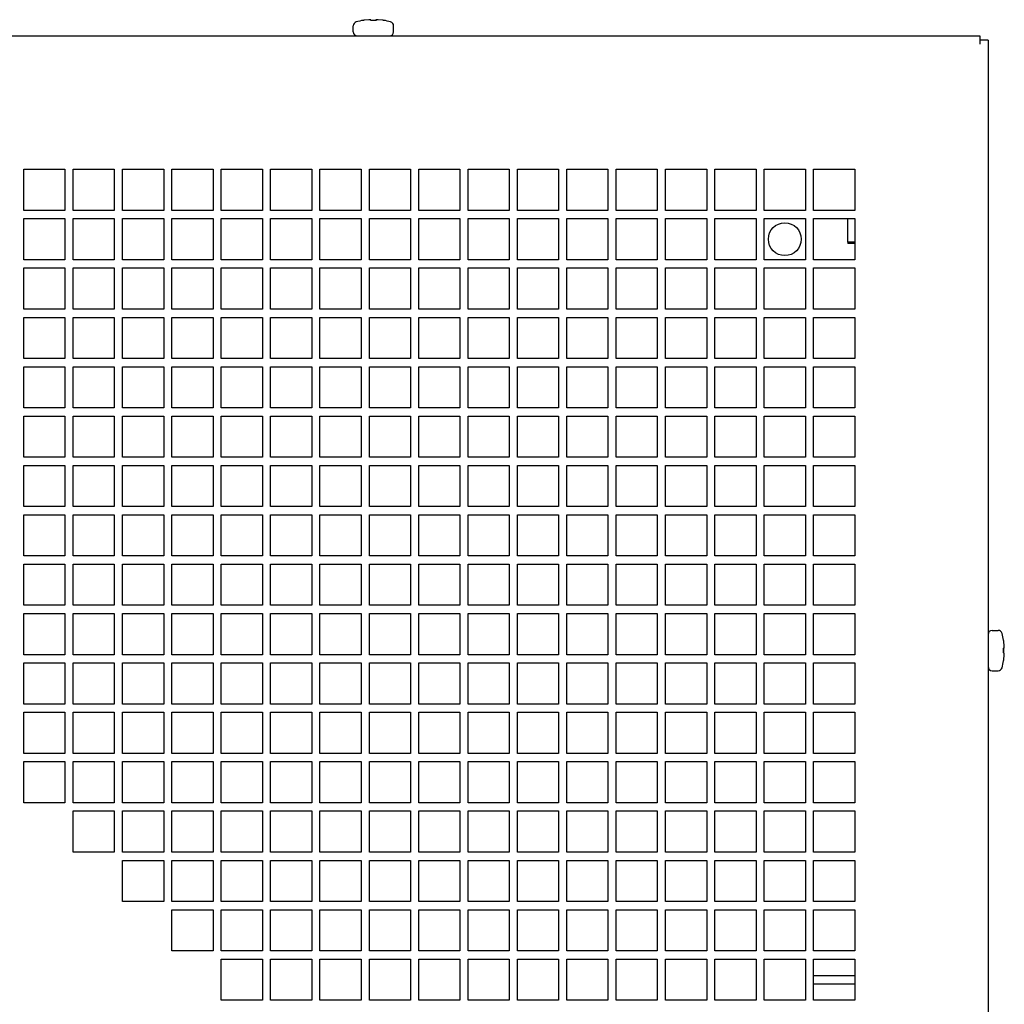
# Model space of a CAD drawing. Units: millimetres. Extents: x -314 to 1706, y -1129 to 1484.
# Drawn here: x 394 to 633, y -407 to -167 of the extents above; entities that cross this region are included whole.
import ezdxf

# ---------------------------------------------------------------- set-up
doc = ezdxf.new("R2010")
doc.units = ezdxf.units.MM
doc.header["$LTSCALE"] = 23.1
doc.layers.get('0').update_dxf_attribs({"linetype": 'CONTINUOUS'})

msp = doc.modelspace()

# ---------------------------------------------------------------- linework, layer by layer
at = {"color": 7, "linetype": 'CONTINUOUS'}
for p, q in [((477.09, -167.5), (477.08, -167.5)), ((477.25, -167.48), (477.2, -167.48)), ((477.31, -167.47), (477.25, -167.48)), ((477.36, -167.46), (477.31, -167.47)), ((478.47, -167.34), (477.36, -167.46)), ((478.86, -167.33), (478.83, -167.33)), ((478.98, -167.44), (478.97, -167.4)), ((478.98, -167.49), (478.98, -167.44)), ((479.04, -167.5), (479, -167.49)), ((479.08, -167.5), (479.03, -167.5)), ((479.12, -167.5), (479.07, -167.5)), ((479.17, -167.5), (479.12, -167.5)), ((479.18, -167.5), (479.17, -167.5)), ((479.98, -167.5), (479.18, -167.5)), ((479.99, -167.5), (479.98, -167.5)), ((480.04, -167.5), (479.99, -167.5)), ((480.08, -167.5), (480.04, -167.5)), ((480.12, -167.5), (480.08, -167.5)), ((480.16, -167.49), (480.12, -167.5)), ((480.19, -167.49), (480.16, -167.49)), ((480.19, -167.4), (480.18, -167.44)), ((480.19, -167.4), (480.18, -167.44)), ((480.18, -167.44), (480.18, -167.49)), ((480.69, -167.34), (480.65, -167.34)), ((481.79, -167.46), (480.69, -167.34)), ((481.85, -167.47), (481.79, -167.46)), ((481.91, -167.48), (481.84, -167.47)), ((481.96, -167.48), (481.9, -167.48)), ((482, -167.49), (481.95, -167.48)), ((482.02, -167.49), (482, -167.49)), ((482.03, -167.49), (482.02, -167.49)), ((482.05, -167.5), (482.03, -167.49)), ((482.06, -167.5), (482.05, -167.5)), ((482.07, -167.5), (482.07, -167.5)), ((474.68, -170.29), (474.68, -168.82)), ((484.48, -170.29), (484.48, -168.82)), ((594.88, -221.39), (594.88, -221.72)), ((596.58, -221.72), (594.88, -221.72)), ((629.98, -315.79), (631.44, -315.79)), ((632.77, -318.2), (632.77, -318.19)), ((632.79, -318.36), (632.78, -318.31)), ((632.77, -320.09), (632.82, -320.09)), ((632.77, -320.28), (632.77, -321.09)), ((632.79, -318.42), (632.79, -318.36)), ((632.8, -318.47), (632.79, -318.42)), ((632.92, -319.58), (632.8, -318.47)), ((632.82, -320.09), (632.86, -320.08)), ((632.93, -319.62), (632.92, -319.58)), ((632.93, -319.68), (632.93, -319.62)), ((632.93, -319.74), (632.93, -319.68)), ((632.93, -319.79), (632.93, -319.73)), ((632.93, -319.83), (632.93, -319.79)), ((632.93, -319.88), (632.93, -319.83)), ((632.93, -319.91), (632.93, -319.87)), ((632.93, -319.94), (632.93, -319.91)), ((632.77, -321.1), (632.77, -321.09)), ((632.77, -321.15), (632.77, -321.1)), ((632.77, -321.19), (632.77, -321.14)), ((632.77, -321.23), (632.77, -321.19)), ((632.77, -321.26), (632.77, -321.23)), ((632.78, -321.29), (632.77, -321.26)), ((632.82, -321.29), (632.77, -321.29)), ((632.77, -323.11), (632.78, -323.06)), ((632.77, -323.12), (632.77, -323.1)), ((632.77, -323.14), (632.77, -323.12)), ((632.78, -323.04), (632.79, -322.98)), ((632.78, -323.06), (632.78, -323.04)), ((632.79, -322.98), (632.8, -322.92)), ((632.8, -322.9), (632.92, -321.79)), ((632.8, -322.92), (632.8, -322.9)), ((632.86, -321.29), (632.82, -321.29)), ((632.92, -321.79), (632.93, -321.76)), ((632.77, -323.15), (632.77, -323.14)), ((632.77, -323.16), (632.77, -323.15)), ((632.77, -323.18), (632.77, -323.18)), ((629.98, -325.59), (631.44, -325.59)), ((586.58, -401.69), (596.58, -401.69))]:
    msp.add_line(p, q, dxfattribs=at)
at = {"color": 3, "linetype": 'CONTINUOUS'}
for p, q in [((-307.82, -171.29), (626.98, -171.29)), ((626.98, -171.29), (626.98, -173.29)), ((628.98, -172.29), (626.98, -172.29)), ((628.98, -172.29), (628.98, -1108.09)), ((394.58, -213.69), (394.58, -203.69)), ((394.58, -203.69), (404.58, -203.69)), ((404.58, -203.69), (404.58, -213.69)), ((406.58, -213.69), (406.58, -203.69)), ((406.58, -203.69), (416.58, -203.69)), ((416.58, -203.69), (416.58, -213.69)), ((418.58, -213.69), (418.58, -203.69)), ((418.58, -203.69), (428.58, -203.69)), ((428.58, -203.69), (428.58, -213.69)), ((430.58, -213.69), (430.58, -203.69)), ((430.58, -203.69), (440.58, -203.69)), ((440.58, -203.69), (440.58, -213.69)), ((442.58, -213.69), (442.58, -203.69)), ((442.58, -203.69), (452.58, -203.69)), ((452.58, -203.69), (452.58, -213.69)), ((454.58, -213.69), (454.58, -203.69)), ((454.58, -203.69), (464.58, -203.69)), ((464.58, -203.69), (464.58, -213.69)), ((466.58, -213.69), (466.58, -203.69)), ((466.58, -203.69), (476.58, -203.69)), ((476.58, -203.69), (476.58, -213.69)), ((478.58, -213.69), (478.58, -203.69)), ((478.58, -203.69), (488.58, -203.69)), ((488.58, -203.69), (488.58, -213.69)), ((490.58, -213.69), (490.58, -203.69)), ((490.58, -203.69), (500.58, -203.69)), ((500.58, -203.69), (500.58, -213.69)), ((502.58, -213.69), (502.58, -203.69)), ((502.58, -203.69), (512.58, -203.69)), ((512.58, -203.69), (512.58, -213.69)), ((514.58, -213.69), (514.58, -203.69)), ((514.58, -203.69), (524.58, -203.69)), ((524.58, -203.69), (524.58, -213.69)), ((526.58, -213.69), (526.58, -203.69)), ((526.58, -203.69), (536.58, -203.69)), ((536.58, -203.69), (536.58, -213.69)), ((538.58, -213.69), (538.58, -203.69)), ((538.58, -203.69), (548.58, -203.69)), ((548.58, -203.69), (548.58, -213.69)), ((550.58, -213.69), (550.58, -203.69)), ((550.58, -203.69), (560.58, -203.69)), ((560.58, -203.69), (560.58, -213.69)), ((562.58, -213.69), (562.58, -203.69)), ((562.58, -203.69), (572.58, -203.69)), ((572.58, -203.69), (572.58, -213.69)), ((574.58, -213.69), (574.58, -203.69)), ((574.58, -203.69), (584.58, -203.69)), ((584.58, -203.69), (584.58, -213.69)), ((586.58, -213.69), (586.58, -203.69)), ((586.58, -203.69), (596.58, -203.69)), ((596.58, -203.69), (596.58, -213.69)), ((404.58, -213.69), (394.58, -213.69)), ((416.58, -213.69), (406.58, -213.69)), ((428.58, -213.69), (418.58, -213.69)), ((440.58, -213.69), (430.58, -213.69)), ((452.58, -213.69), (442.58, -213.69)), ((464.58, -213.69), (454.58, -213.69)), ((476.58, -213.69), (466.58, -213.69)), ((488.58, -213.69), (478.58, -213.69)), ((500.58, -213.69), (490.58, -213.69)), ((512.58, -213.69), (502.58, -213.69)), ((524.58, -213.69), (514.58, -213.69)), ((536.58, -213.69), (526.58, -213.69)), ((548.58, -213.69), (538.58, -213.69)), ((560.58, -213.69), (550.58, -213.69)), ((572.58, -213.69), (562.58, -213.69)), ((584.58, -213.69), (574.58, -213.69)), ((596.58, -213.69), (586.58, -213.69)), ((394.58, -225.69), (394.58, -215.69)), ((394.58, -215.69), (404.58, -215.69)), ((404.58, -215.69), (404.58, -225.69)), ((406.58, -225.69), (406.58, -215.69)), ((406.58, -215.69), (416.58, -215.69)), ((416.58, -215.69), (416.58, -225.69)), ((418.58, -225.69), (418.58, -215.69)), ((418.58, -215.69), (428.58, -215.69)), ((428.58, -215.69), (428.58, -225.69)), ((430.58, -225.69), (430.58, -215.69)), ((430.58, -215.69), (440.58, -215.69)), ((440.58, -215.69), (440.58, -225.69)), ((442.58, -225.69), (442.58, -215.69)), ((442.58, -215.69), (452.58, -215.69)), ((452.58, -215.69), (452.58, -225.69)), ((454.58, -225.69), (454.58, -215.69)), ((454.58, -215.69), (464.58, -215.69)), ((464.58, -215.69), (464.58, -225.69)), ((466.58, -225.69), (466.58, -215.69)), ((466.58, -215.69), (476.58, -215.69)), ((476.58, -215.69), (476.58, -225.69)), ((478.58, -225.69), (478.58, -215.69)), ((478.58, -215.69), (488.58, -215.69)), ((488.58, -215.69), (488.58, -225.69)), ((490.58, -225.69), (490.58, -215.69)), ((490.58, -215.69), (500.58, -215.69)), ((500.58, -215.69), (500.58, -225.69)), ((502.58, -225.69), (502.58, -215.69)), ((502.58, -215.69), (512.58, -215.69)), ((512.58, -215.69), (512.58, -225.69)), ((514.58, -225.69), (514.58, -215.69)), ((514.58, -215.69), (524.58, -215.69)), ((524.58, -215.69), (524.58, -225.69)), ((526.58, -225.69), (526.58, -215.69)), ((526.58, -215.69), (536.58, -215.69)), ((536.58, -215.69), (536.58, -225.69)), ((538.58, -225.69), (538.58, -215.69)), ((538.58, -215.69), (548.58, -215.69)), ((548.58, -215.69), (548.58, -225.69)), ((550.58, -225.69), (550.58, -215.69)), ((550.58, -215.69), (560.58, -215.69)), ((560.58, -215.69), (560.58, -225.69)), ((562.58, -225.69), (562.58, -215.69)), ((562.58, -215.69), (572.58, -215.69)), ((572.58, -215.69), (572.58, -225.69)), ((574.58, -225.69), (574.58, -215.69)), ((574.58, -215.69), (584.58, -215.69)), ((584.58, -215.69), (584.58, -225.69)), ((586.58, -225.69), (586.58, -215.69)), ((586.58, -215.69), (596.58, -215.69)), ((594.88, -221.39), (594.88, -215.69)), ((596.58, -215.69), (596.58, -225.69)), ((596.58, -221.39), (594.88, -221.39)), ((404.58, -225.69), (394.58, -225.69)), ((416.58, -225.69), (406.58, -225.69)), ((428.58, -225.69), (418.58, -225.69)), ((440.58, -225.69), (430.58, -225.69)), ((452.58, -225.69), (442.58, -225.69)), ((464.58, -225.69), (454.58, -225.69)), ((476.58, -225.69), (466.58, -225.69)), ((488.58, -225.69), (478.58, -225.69)), ((500.58, -225.69), (490.58, -225.69)), ((512.58, -225.69), (502.58, -225.69)), ((524.58, -225.69), (514.58, -225.69)), ((536.58, -225.69), (526.58, -225.69)), ((548.58, -225.69), (538.58, -225.69)), ((560.58, -225.69), (550.58, -225.69)), ((572.58, -225.69), (562.58, -225.69)), ((584.58, -225.69), (574.58, -225.69)), ((596.58, -225.69), (586.58, -225.69)), ((394.58, -237.69), (394.58, -227.69)), ((394.58, -227.69), (404.58, -227.69)), ((404.58, -227.69), (404.58, -237.69)), ((406.58, -237.69), (406.58, -227.69)), ((406.58, -227.69), (416.58, -227.69)), ((416.58, -227.69), (416.58, -237.69)), ((418.58, -237.69), (418.58, -227.69)), ((418.58, -227.69), (428.58, -227.69)), ((428.58, -227.69), (428.58, -237.69)), ((430.58, -237.69), (430.58, -227.69)), ((430.58, -227.69), (440.58, -227.69)), ((440.58, -227.69), (440.58, -237.69)), ((442.58, -237.69), (442.58, -227.69)), ((442.58, -227.69), (452.58, -227.69)), ((452.58, -227.69), (452.58, -237.69)), ((454.58, -237.69), (454.58, -227.69)), ((454.58, -227.69), (464.58, -227.69)), ((464.58, -227.69), (464.58, -237.69)), ((466.58, -237.69), (466.58, -227.69)), ((466.58, -227.69), (476.58, -227.69)), ((476.58, -227.69), (476.58, -237.69)), ((478.58, -237.69), (478.58, -227.69)), ((478.58, -227.69), (488.58, -227.69)), ((488.58, -227.69), (488.58, -237.69)), ((490.58, -237.69), (490.58, -227.69)), ((490.58, -227.69), (500.58, -227.69)), ((500.58, -227.69), (500.58, -237.69)), ((502.58, -237.69), (502.58, -227.69)), ((502.58, -227.69), (512.58, -227.69)), ((512.58, -227.69), (512.58, -237.69)), ((514.58, -237.69), (514.58, -227.69)), ((514.58, -227.69), (524.58, -227.69)), ((524.58, -227.69), (524.58, -237.69)), ((526.58, -237.69), (526.58, -227.69)), ((526.58, -227.69), (536.58, -227.69)), ((536.58, -227.69), (536.58, -237.69)), ((538.58, -237.69), (538.58, -227.69)), ((538.58, -227.69), (548.58, -227.69)), ((548.58, -227.69), (548.58, -237.69)), ((550.58, -237.69), (550.58, -227.69)), ((550.58, -227.69), (560.58, -227.69)), ((560.58, -227.69), (560.58, -237.69)), ((562.58, -237.69), (562.58, -227.69)), ((562.58, -227.69), (572.58, -227.69)), ((572.58, -227.69), (572.58, -237.69)), ((574.58, -237.69), (574.58, -227.69)), ((574.58, -227.69), (584.58, -227.69)), ((584.58, -227.69), (584.58, -237.69)), ((586.58, -237.69), (586.58, -227.69)), ((586.58, -227.69), (596.58, -227.69)), ((596.58, -227.69), (596.58, -237.69)), ((404.58, -237.69), (394.58, -237.69)), ((416.58, -237.69), (406.58, -237.69)), ((428.58, -237.69), (418.58, -237.69)), ((440.58, -237.69), (430.58, -237.69)), ((452.58, -237.69), (442.58, -237.69)), ((464.58, -237.69), (454.58, -237.69)), ((476.58, -237.69), (466.58, -237.69)), ((488.58, -237.69), (478.58, -237.69)), ((500.58, -237.69), (490.58, -237.69)), ((512.58, -237.69), (502.58, -237.69)), ((524.58, -237.69), (514.58, -237.69)), ((536.58, -237.69), (526.58, -237.69)), ((548.58, -237.69), (538.58, -237.69)), ((560.58, -237.69), (550.58, -237.69)), ((572.58, -237.69), (562.58, -237.69)), ((584.58, -237.69), (574.58, -237.69)), ((596.58, -237.69), (586.58, -237.69)), ((394.58, -249.69), (394.58, -239.69)), ((394.58, -239.69), (404.58, -239.69)), ((404.58, -239.69), (404.58, -249.69)), ((406.58, -249.69), (406.58, -239.69)), ((406.58, -239.69), (416.58, -239.69)), ((416.58, -239.69), (416.58, -249.69)), ((418.58, -249.69), (418.58, -239.69)), ((418.58, -239.69), (428.58, -239.69)), ((428.58, -239.69), (428.58, -249.69)), ((430.58, -249.69), (430.58, -239.69)), ((430.58, -239.69), (440.58, -239.69)), ((440.58, -239.69), (440.58, -249.69)), ((442.58, -249.69), (442.58, -239.69)), ((442.58, -239.69), (452.58, -239.69)), ((452.58, -239.69), (452.58, -249.69)), ((454.58, -249.69), (454.58, -239.69)), ((454.58, -239.69), (464.58, -239.69)), ((464.58, -239.69), (464.58, -249.69)), ((466.58, -249.69), (466.58, -239.69)), ((466.58, -239.69), (476.58, -239.69)), ((476.58, -239.69), (476.58, -249.69)), ((478.58, -249.69), (478.58, -239.69)), ((478.58, -239.69), (488.58, -239.69)), ((488.58, -239.69), (488.58, -249.69)), ((490.58, -249.69), (490.58, -239.69)), ((490.58, -239.69), (500.58, -239.69)), ((500.58, -239.69), (500.58, -249.69)), ((502.58, -249.69), (502.58, -239.69)), ((502.58, -239.69), (512.58, -239.69)), ((512.58, -239.69), (512.58, -249.69)), ((514.58, -249.69), (514.58, -239.69)), ((514.58, -239.69), (524.58, -239.69)), ((524.58, -239.69), (524.58, -249.69)), ((526.58, -249.69), (526.58, -239.69)), ((526.58, -239.69), (536.58, -239.69)), ((536.58, -239.69), (536.58, -249.69)), ((538.58, -249.69), (538.58, -239.69)), ((538.58, -239.69), (548.58, -239.69)), ((548.58, -239.69), (548.58, -249.69)), ((550.58, -249.69), (550.58, -239.69)), ((550.58, -239.69), (560.58, -239.69)), ((560.58, -239.69), (560.58, -249.69)), ((562.58, -249.69), (562.58, -239.69)), ((562.58, -239.69), (572.58, -239.69)), ((572.58, -239.69), (572.58, -249.69)), ((574.58, -249.69), (574.58, -239.69)), ((574.58, -239.69), (584.58, -239.69)), ((584.58, -239.69), (584.58, -249.69)), ((586.58, -239.69), (596.58, -239.69)), ((586.58, -249.69), (586.58, -239.69)), ((596.58, -239.69), (596.58, -249.69)), ((404.58, -249.69), (394.58, -249.69)), ((416.58, -249.69), (406.58, -249.69)), ((428.58, -249.69), (418.58, -249.69)), ((440.58, -249.69), (430.58, -249.69)), ((452.58, -249.69), (442.58, -249.69)), ((464.58, -249.69), (454.58, -249.69)), ((476.58, -249.69), (466.58, -249.69)), ((488.58, -249.69), (478.58, -249.69)), ((500.58, -249.69), (490.58, -249.69)), ((512.58, -249.69), (502.58, -249.69)), ((524.58, -249.69), (514.58, -249.69)), ((536.58, -249.69), (526.58, -249.69)), ((548.58, -249.69), (538.58, -249.69)), ((560.58, -249.69), (550.58, -249.69)), ((572.58, -249.69), (562.58, -249.69)), ((584.58, -249.69), (574.58, -249.69)), ((596.58, -249.69), (586.58, -249.69)), ((394.58, -261.69), (394.58, -251.69)), ((394.58, -251.69), (404.58, -251.69)), ((404.58, -251.69), (404.58, -261.69)), ((406.58, -261.69), (406.58, -251.69)), ((406.58, -251.69), (416.58, -251.69)), ((416.58, -251.69), (416.58, -261.69)), ((418.58, -261.69), (418.58, -251.69)), ((418.58, -251.69), (428.58, -251.69)), ((428.58, -251.69), (428.58, -261.69)), ((430.58, -261.69), (430.58, -251.69)), ((430.58, -251.69), (440.58, -251.69)), ((440.58, -251.69), (440.58, -261.69)), ((442.58, -261.69), (442.58, -251.69)), ((442.58, -251.69), (452.58, -251.69)), ((452.58, -251.69), (452.58, -261.69)), ((454.58, -261.69), (454.58, -251.69)), ((454.58, -251.69), (464.58, -251.69)), ((464.58, -251.69), (464.58, -261.69)), ((466.58, -261.69), (466.58, -251.69)), ((466.58, -251.69), (476.58, -251.69)), ((476.58, -251.69), (476.58, -261.69)), ((478.58, -261.69), (478.58, -251.69)), ((478.58, -251.69), (488.58, -251.69)), ((488.58, -251.69), (488.58, -261.69)), ((490.58, -261.69), (490.58, -251.69)), ((490.58, -251.69), (500.58, -251.69)), ((500.58, -251.69), (500.58, -261.69)), ((502.58, -261.69), (502.58, -251.69)), ((502.58, -251.69), (512.58, -251.69)), ((512.58, -251.69), (512.58, -261.69)), ((514.58, -261.69), (514.58, -251.69)), ((514.58, -251.69), (524.58, -251.69)), ((524.58, -251.69), (524.58, -261.69)), ((526.58, -261.69), (526.58, -251.69)), ((526.58, -251.69), (536.58, -251.69)), ((536.58, -251.69), (536.58, -261.69)), ((538.58, -261.69), (538.58, -251.69)), ((538.58, -251.69), (548.58, -251.69)), ((548.58, -251.69), (548.58, -261.69)), ((550.58, -261.69), (550.58, -251.69)), ((550.58, -251.69), (560.58, -251.69)), ((560.58, -251.69), (560.58, -261.69)), ((562.58, -261.69), (562.58, -251.69)), ((562.58, -251.69), (572.58, -251.69)), ((572.58, -251.69), (572.58, -261.69)), ((574.58, -261.69), (574.58, -251.69)), ((574.58, -251.69), (584.58, -251.69)), ((584.58, -251.69), (584.58, -261.69)), ((586.58, -251.69), (596.58, -251.69)), ((586.58, -261.69), (586.58, -251.69)), ((596.58, -251.69), (596.58, -261.69)), ((404.58, -261.69), (394.58, -261.69)), ((416.58, -261.69), (406.58, -261.69)), ((428.58, -261.69), (418.58, -261.69)), ((440.58, -261.69), (430.58, -261.69)), ((452.58, -261.69), (442.58, -261.69)), ((464.58, -261.69), (454.58, -261.69)), ((476.58, -261.69), (466.58, -261.69)), ((488.58, -261.69), (478.58, -261.69)), ((500.58, -261.69), (490.58, -261.69)), ((512.58, -261.69), (502.58, -261.69)), ((524.58, -261.69), (514.58, -261.69)), ((536.58, -261.69), (526.58, -261.69)), ((548.58, -261.69), (538.58, -261.69)), ((560.58, -261.69), (550.58, -261.69)), ((572.58, -261.69), (562.58, -261.69)), ((584.58, -261.69), (574.58, -261.69)), ((596.58, -261.69), (586.58, -261.69)), ((394.58, -273.69), (394.58, -263.69)), ((394.58, -263.69), (404.58, -263.69)), ((404.58, -263.69), (404.58, -273.69)), ((406.58, -273.69), (406.58, -263.69)), ((406.58, -263.69), (416.58, -263.69)), ((416.58, -263.69), (416.58, -273.69)), ((418.58, -273.69), (418.58, -263.69)), ((418.58, -263.69), (428.58, -263.69)), ((428.58, -263.69), (428.58, -273.69)), ((430.58, -273.69), (430.58, -263.69)), ((430.58, -263.69), (440.58, -263.69)), ((440.58, -263.69), (440.58, -273.69)), ((442.58, -273.69), (442.58, -263.69)), ((442.58, -263.69), (452.58, -263.69)), ((452.58, -263.69), (452.58, -273.69)), ((454.58, -273.69), (454.58, -263.69)), ((454.58, -263.69), (464.58, -263.69)), ((464.58, -263.69), (464.58, -273.69)), ((466.58, -273.69), (466.58, -263.69)), ((466.58, -263.69), (476.58, -263.69)), ((476.58, -263.69), (476.58, -273.69)), ((478.58, -273.69), (478.58, -263.69)), ((478.58, -263.69), (488.58, -263.69)), ((488.58, -263.69), (488.58, -273.69)), ((490.58, -273.69), (490.58, -263.69)), ((490.58, -263.69), (500.58, -263.69)), ((500.58, -263.69), (500.58, -273.69)), ((502.58, -273.69), (502.58, -263.69)), ((502.58, -263.69), (512.58, -263.69)), ((512.58, -263.69), (512.58, -273.69)), ((514.58, -273.69), (514.58, -263.69)), ((514.58, -263.69), (524.58, -263.69)), ((524.58, -263.69), (524.58, -273.69)), ((526.58, -273.69), (526.58, -263.69)), ((526.58, -263.69), (536.58, -263.69)), ((536.58, -263.69), (536.58, -273.69)), ((538.58, -273.69), (538.58, -263.69)), ((538.58, -263.69), (548.58, -263.69)), ((548.58, -263.69), (548.58, -273.69)), ((550.58, -273.69), (550.58, -263.69)), ((550.58, -263.69), (560.58, -263.69)), ((560.58, -263.69), (560.58, -273.69)), ((562.58, -273.69), (562.58, -263.69)), ((562.58, -263.69), (572.58, -263.69)), ((572.58, -263.69), (572.58, -273.69)), ((574.58, -273.69), (574.58, -263.69)), ((574.58, -263.69), (584.58, -263.69)), ((584.58, -263.69), (584.58, -273.69)), ((586.58, -263.69), (596.58, -263.69)), ((586.58, -273.69), (586.58, -263.69)), ((596.58, -263.69), (596.58, -273.69)), ((404.58, -273.69), (394.58, -273.69)), ((416.58, -273.69), (406.58, -273.69)), ((428.58, -273.69), (418.58, -273.69)), ((440.58, -273.69), (430.58, -273.69)), ((452.58, -273.69), (442.58, -273.69)), ((464.58, -273.69), (454.58, -273.69)), ((476.58, -273.69), (466.58, -273.69)), ((488.58, -273.69), (478.58, -273.69)), ((500.58, -273.69), (490.58, -273.69)), ((512.58, -273.69), (502.58, -273.69)), ((524.58, -273.69), (514.58, -273.69)), ((536.58, -273.69), (526.58, -273.69)), ((548.58, -273.69), (538.58, -273.69)), ((560.58, -273.69), (550.58, -273.69)), ((572.58, -273.69), (562.58, -273.69)), ((584.58, -273.69), (574.58, -273.69)), ((596.58, -273.69), (586.58, -273.69)), ((394.58, -285.69), (394.58, -275.69)), ((394.58, -275.69), (404.58, -275.69)), ((404.58, -275.69), (404.58, -285.69)), ((406.58, -285.69), (406.58, -275.69)), ((406.58, -275.69), (416.58, -275.69)), ((416.58, -275.69), (416.58, -285.69)), ((418.58, -285.69), (418.58, -275.69)), ((418.58, -275.69), (428.58, -275.69)), ((428.58, -275.69), (428.58, -285.69)), ((430.58, -285.69), (430.58, -275.69)), ((430.58, -275.69), (440.58, -275.69)), ((440.58, -275.69), (440.58, -285.69)), ((442.58, -285.69), (442.58, -275.69)), ((442.58, -275.69), (452.58, -275.69)), ((452.58, -275.69), (452.58, -285.69)), ((454.58, -285.69), (454.58, -275.69)), ((454.58, -275.69), (464.58, -275.69)), ((464.58, -275.69), (464.58, -285.69)), ((466.58, -285.69), (466.58, -275.69)), ((466.58, -275.69), (476.58, -275.69)), ((476.58, -275.69), (476.58, -285.69)), ((478.58, -285.69), (478.58, -275.69)), ((478.58, -275.69), (488.58, -275.69)), ((488.58, -275.69), (488.58, -285.69)), ((490.58, -285.69), (490.58, -275.69)), ((490.58, -275.69), (500.58, -275.69)), ((500.58, -275.69), (500.58, -285.69)), ((502.58, -285.69), (502.58, -275.69)), ((502.58, -275.69), (512.58, -275.69)), ((512.58, -275.69), (512.58, -285.69)), ((514.58, -285.69), (514.58, -275.69)), ((514.58, -275.69), (524.58, -275.69)), ((524.58, -275.69), (524.58, -285.69)), ((526.58, -285.69), (526.58, -275.69)), ((526.58, -275.69), (536.58, -275.69)), ((536.58, -275.69), (536.58, -285.69)), ((538.58, -285.69), (538.58, -275.69)), ((538.58, -275.69), (548.58, -275.69)), ((548.58, -275.69), (548.58, -285.69)), ((550.58, -285.69), (550.58, -275.69)), ((550.58, -275.69), (560.58, -275.69)), ((560.58, -275.69), (560.58, -285.69)), ((562.58, -285.69), (562.58, -275.69)), ((562.58, -275.69), (572.58, -275.69)), ((572.58, -275.69), (572.58, -285.69)), ((574.58, -285.69), (574.58, -275.69)), ((574.58, -275.69), (584.58, -275.69)), ((584.58, -275.69), (584.58, -285.69)), ((586.58, -275.69), (596.58, -275.69)), ((586.58, -285.69), (586.58, -275.69)), ((596.58, -275.69), (596.58, -285.69)), ((404.58, -285.69), (394.58, -285.69)), ((416.58, -285.69), (406.58, -285.69)), ((428.58, -285.69), (418.58, -285.69)), ((440.58, -285.69), (430.58, -285.69)), ((452.58, -285.69), (442.58, -285.69)), ((464.58, -285.69), (454.58, -285.69)), ((476.58, -285.69), (466.58, -285.69)), ((488.58, -285.69), (478.58, -285.69)), ((500.58, -285.69), (490.58, -285.69)), ((512.58, -285.69), (502.58, -285.69)), ((524.58, -285.69), (514.58, -285.69)), ((536.58, -285.69), (526.58, -285.69)), ((548.58, -285.69), (538.58, -285.69)), ((560.58, -285.69), (550.58, -285.69)), ((572.58, -285.69), (562.58, -285.69)), ((584.58, -285.69), (574.58, -285.69)), ((596.58, -285.69), (586.58, -285.69)), ((394.58, -297.69), (394.58, -287.69)), ((394.58, -287.69), (404.58, -287.69)), ((404.58, -287.69), (404.58, -297.69)), ((406.58, -297.69), (406.58, -287.69)), ((406.58, -287.69), (416.58, -287.69)), ((416.58, -287.69), (416.58, -297.69)), ((418.58, -297.69), (418.58, -287.69)), ((418.58, -287.69), (428.58, -287.69)), ((428.58, -287.69), (428.58, -297.69)), ((430.58, -297.69), (430.58, -287.69)), ((430.58, -287.69), (440.58, -287.69)), ((440.58, -287.69), (440.58, -297.69)), ((442.58, -297.69), (442.58, -287.69)), ((442.58, -287.69), (452.58, -287.69)), ((452.58, -287.69), (452.58, -297.69)), ((454.58, -297.69), (454.58, -287.69)), ((454.58, -287.69), (464.58, -287.69)), ((464.58, -287.69), (464.58, -297.69)), ((466.58, -297.69), (466.58, -287.69)), ((466.58, -287.69), (476.58, -287.69)), ((476.58, -287.69), (476.58, -297.69)), ((478.58, -297.69), (478.58, -287.69)), ((478.58, -287.69), (488.58, -287.69)), ((488.58, -287.69), (488.58, -297.69)), ((490.58, -297.69), (490.58, -287.69)), ((490.58, -287.69), (500.58, -287.69)), ((500.58, -287.69), (500.58, -297.69)), ((502.58, -297.69), (502.58, -287.69)), ((502.58, -287.69), (512.58, -287.69)), ((512.58, -287.69), (512.58, -297.69)), ((514.58, -297.69), (514.58, -287.69)), ((514.58, -287.69), (524.58, -287.69)), ((524.58, -287.69), (524.58, -297.69)), ((526.58, -297.69), (526.58, -287.69)), ((526.58, -287.69), (536.58, -287.69)), ((536.58, -287.69), (536.58, -297.69)), ((538.58, -297.69), (538.58, -287.69)), ((538.58, -287.69), (548.58, -287.69)), ((548.58, -287.69), (548.58, -297.69)), ((550.58, -287.69), (560.58, -287.69)), ((550.58, -297.69), (550.58, -287.69)), ((560.58, -287.69), (560.58, -297.69)), ((562.58, -287.69), (572.58, -287.69)), ((562.58, -297.69), (562.58, -287.69)), ((572.58, -287.69), (572.58, -297.69)), ((574.58, -287.69), (584.58, -287.69)), ((574.58, -297.69), (574.58, -287.69)), ((584.58, -287.69), (584.58, -297.69)), ((586.58, -287.69), (596.58, -287.69)), ((586.58, -297.69), (586.58, -287.69)), ((596.58, -287.69), (596.58, -297.69)), ((404.58, -297.69), (394.58, -297.69)), ((416.58, -297.69), (406.58, -297.69)), ((428.58, -297.69), (418.58, -297.69)), ((440.58, -297.69), (430.58, -297.69)), ((452.58, -297.69), (442.58, -297.69)), ((464.58, -297.69), (454.58, -297.69)), ((476.58, -297.69), (466.58, -297.69)), ((488.58, -297.69), (478.58, -297.69)), ((500.58, -297.69), (490.58, -297.69)), ((512.58, -297.69), (502.58, -297.69)), ((524.58, -297.69), (514.58, -297.69)), ((536.58, -297.69), (526.58, -297.69)), ((548.58, -297.69), (538.58, -297.69)), ((560.58, -297.69), (550.58, -297.69)), ((572.58, -297.69), (562.58, -297.69)), ((584.58, -297.69), (574.58, -297.69)), ((596.58, -297.69), (586.58, -297.69)), ((394.58, -309.69), (394.58, -299.69)), ((394.58, -299.69), (404.58, -299.69)), ((404.58, -299.69), (404.58, -309.69)), ((406.58, -309.69), (406.58, -299.69)), ((406.58, -299.69), (416.58, -299.69)), ((416.58, -299.69), (416.58, -309.69)), ((418.58, -309.69), (418.58, -299.69)), ((418.58, -299.69), (428.58, -299.69)), ((428.58, -299.69), (428.58, -309.69)), ((430.58, -309.69), (430.58, -299.69)), ((430.58, -299.69), (440.58, -299.69)), ((440.58, -299.69), (440.58, -309.69)), ((442.58, -309.69), (442.58, -299.69)), ((442.58, -299.69), (452.58, -299.69)), ((452.58, -299.69), (452.58, -309.69)), ((454.58, -309.69), (454.58, -299.69)), ((454.58, -299.69), (464.58, -299.69)), ((464.58, -299.69), (464.58, -309.69)), ((466.58, -309.69), (466.58, -299.69)), ((466.58, -299.69), (476.58, -299.69)), ((476.58, -299.69), (476.58, -309.69)), ((478.58, -309.69), (478.58, -299.69)), ((478.58, -299.69), (488.58, -299.69)), ((488.58, -299.69), (488.58, -309.69)), ((490.58, -309.69), (490.58, -299.69)), ((490.58, -299.69), (500.58, -299.69)), ((500.58, -299.69), (500.58, -309.69)), ((502.58, -309.69), (502.58, -299.69)), ((502.58, -299.69), (512.58, -299.69)), ((512.58, -299.69), (512.58, -309.69)), ((514.58, -309.69), (514.58, -299.69)), ((514.58, -299.69), (524.58, -299.69)), ((524.58, -299.69), (524.58, -309.69)), ((526.58, -309.69), (526.58, -299.69)), ((526.58, -299.69), (536.58, -299.69)), ((536.58, -299.69), (536.58, -309.69)), ((538.58, -309.69), (538.58, -299.69)), ((538.58, -299.69), (548.58, -299.69)), ((548.58, -299.69), (548.58, -309.69)), ((550.58, -299.69), (560.58, -299.69)), ((550.58, -309.69), (550.58, -299.69)), ((560.58, -299.69), (560.58, -309.69)), ((562.58, -299.69), (572.58, -299.69)), ((562.58, -309.69), (562.58, -299.69)), ((572.58, -299.69), (572.58, -309.69)), ((574.58, -299.69), (584.58, -299.69)), ((574.58, -309.69), (574.58, -299.69)), ((584.58, -299.69), (584.58, -309.69)), ((586.58, -299.69), (596.58, -299.69)), ((586.58, -309.69), (586.58, -299.69)), ((596.58, -299.69), (596.58, -309.69)), ((404.58, -309.69), (394.58, -309.69)), ((416.58, -309.69), (406.58, -309.69)), ((428.58, -309.69), (418.58, -309.69)), ((440.58, -309.69), (430.58, -309.69)), ((452.58, -309.69), (442.58, -309.69)), ((464.58, -309.69), (454.58, -309.69)), ((476.58, -309.69), (466.58, -309.69)), ((488.58, -309.69), (478.58, -309.69)), ((500.58, -309.69), (490.58, -309.69)), ((512.58, -309.69), (502.58, -309.69)), ((524.58, -309.69), (514.58, -309.69)), ((536.58, -309.69), (526.58, -309.69)), ((548.58, -309.69), (538.58, -309.69)), ((560.58, -309.69), (550.58, -309.69)), ((572.58, -309.69), (562.58, -309.69)), ((584.58, -309.69), (574.58, -309.69)), ((596.58, -309.69), (586.58, -309.69)), ((394.58, -321.69), (394.58, -311.69)), ((394.58, -311.69), (404.58, -311.69)), ((404.58, -311.69), (404.58, -321.69)), ((406.58, -321.69), (406.58, -311.69)), ((406.58, -311.69), (416.58, -311.69)), ((416.58, -311.69), (416.58, -321.69)), ((418.58, -321.69), (418.58, -311.69)), ((418.58, -311.69), (428.58, -311.69)), ((428.58, -311.69), (428.58, -321.69)), ((430.58, -321.69), (430.58, -311.69)), ((430.58, -311.69), (440.58, -311.69)), ((440.58, -311.69), (440.58, -321.69)), ((442.58, -321.69), (442.58, -311.69)), ((442.58, -311.69), (452.58, -311.69)), ((452.58, -311.69), (452.58, -321.69)), ((454.58, -321.69), (454.58, -311.69)), ((454.58, -311.69), (464.58, -311.69)), ((464.58, -311.69), (464.58, -321.69)), ((466.58, -321.69), (466.58, -311.69)), ((466.58, -311.69), (476.58, -311.69)), ((476.58, -311.69), (476.58, -321.69)), ((478.58, -321.69), (478.58, -311.69)), ((478.58, -311.69), (488.58, -311.69)), ((488.58, -311.69), (488.58, -321.69)), ((490.58, -321.69), (490.58, -311.69)), ((490.58, -311.69), (500.58, -311.69)), ((500.58, -311.69), (500.58, -321.69)), ((502.58, -321.69), (502.58, -311.69)), ((502.58, -311.69), (512.58, -311.69)), ((512.58, -311.69), (512.58, -321.69)), ((514.58, -321.69), (514.58, -311.69)), ((514.58, -311.69), (524.58, -311.69)), ((524.58, -311.69), (524.58, -321.69)), ((526.58, -321.69), (526.58, -311.69)), ((526.58, -311.69), (536.58, -311.69)), ((536.58, -311.69), (536.58, -321.69)), ((538.58, -321.69), (538.58, -311.69)), ((538.58, -311.69), (548.58, -311.69)), ((548.58, -311.69), (548.58, -321.69)), ((550.58, -311.69), (560.58, -311.69)), ((550.58, -321.69), (550.58, -311.69)), ((560.58, -311.69), (560.58, -321.69)), ((562.58, -311.69), (572.58, -311.69)), ((562.58, -321.69), (562.58, -311.69)), ((572.58, -311.69), (572.58, -321.69)), ((574.58, -311.69), (584.58, -311.69)), ((574.58, -321.69), (574.58, -311.69)), ((584.58, -311.69), (584.58, -321.69)), ((586.58, -311.69), (596.58, -311.69)), ((586.58, -321.69), (586.58, -311.69)), ((596.58, -311.69), (596.58, -321.69)), ((404.58, -321.69), (394.58, -321.69)), ((416.58, -321.69), (406.58, -321.69)), ((428.58, -321.69), (418.58, -321.69)), ((440.58, -321.69), (430.58, -321.69)), ((452.58, -321.69), (442.58, -321.69)), ((464.58, -321.69), (454.58, -321.69)), ((476.58, -321.69), (466.58, -321.69)), ((488.58, -321.69), (478.58, -321.69)), ((500.58, -321.69), (490.58, -321.69)), ((512.58, -321.69), (502.58, -321.69)), ((524.58, -321.69), (514.58, -321.69)), ((536.58, -321.69), (526.58, -321.69)), ((548.58, -321.69), (538.58, -321.69)), ((560.58, -321.69), (550.58, -321.69)), ((572.58, -321.69), (562.58, -321.69)), ((584.58, -321.69), (574.58, -321.69)), ((596.58, -321.69), (586.58, -321.69)), ((394.58, -333.69), (394.58, -323.69)), ((394.58, -323.69), (404.58, -323.69)), ((404.58, -323.69), (404.58, -333.69)), ((406.58, -333.69), (406.58, -323.69)), ((406.58, -323.69), (416.58, -323.69)), ((416.58, -323.69), (416.58, -333.69)), ((418.58, -333.69), (418.58, -323.69)), ((418.58, -323.69), (428.58, -323.69)), ((428.58, -323.69), (428.58, -333.69)), ((430.58, -333.69), (430.58, -323.69)), ((430.58, -323.69), (440.58, -323.69)), ((440.58, -323.69), (440.58, -333.69)), ((442.58, -333.69), (442.58, -323.69)), ((442.58, -323.69), (452.58, -323.69)), ((452.58, -323.69), (452.58, -333.69)), ((454.58, -333.69), (454.58, -323.69)), ((454.58, -323.69), (464.58, -323.69)), ((464.58, -323.69), (464.58, -333.69)), ((466.58, -333.69), (466.58, -323.69)), ((466.58, -323.69), (476.58, -323.69)), ((476.58, -323.69), (476.58, -333.69)), ((478.58, -333.69), (478.58, -323.69)), ((478.58, -323.69), (488.58, -323.69)), ((488.58, -323.69), (488.58, -333.69)), ((490.58, -333.69), (490.58, -323.69)), ((490.58, -323.69), (500.58, -323.69)), ((500.58, -323.69), (500.58, -333.69)), ((502.58, -333.69), (502.58, -323.69)), ((502.58, -323.69), (512.58, -323.69)), ((512.58, -323.69), (512.58, -333.69)), ((514.58, -333.69), (514.58, -323.69)), ((514.58, -323.69), (524.58, -323.69)), ((524.58, -323.69), (524.58, -333.69)), ((526.58, -333.69), (526.58, -323.69)), ((526.58, -323.69), (536.58, -323.69)), ((536.58, -323.69), (536.58, -333.69)), ((538.58, -333.69), (538.58, -323.69)), ((538.58, -323.69), (548.58, -323.69)), ((548.58, -323.69), (548.58, -333.69)), ((550.58, -323.69), (560.58, -323.69)), ((550.58, -333.69), (550.58, -323.69)), ((560.58, -323.69), (560.58, -333.69)), ((562.58, -323.69), (572.58, -323.69)), ((562.58, -333.69), (562.58, -323.69)), ((572.58, -323.69), (572.58, -333.69)), ((574.58, -323.69), (584.58, -323.69)), ((574.58, -333.69), (574.58, -323.69)), ((584.58, -323.69), (584.58, -333.69)), ((586.58, -323.69), (596.58, -323.69)), ((586.58, -333.69), (586.58, -323.69)), ((596.58, -323.69), (596.58, -333.69)), ((404.58, -333.69), (394.58, -333.69)), ((416.58, -333.69), (406.58, -333.69)), ((428.58, -333.69), (418.58, -333.69)), ((440.58, -333.69), (430.58, -333.69)), ((452.58, -333.69), (442.58, -333.69)), ((464.58, -333.69), (454.58, -333.69)), ((476.58, -333.69), (466.58, -333.69)), ((488.58, -333.69), (478.58, -333.69)), ((500.58, -333.69), (490.58, -333.69)), ((512.58, -333.69), (502.58, -333.69)), ((524.58, -333.69), (514.58, -333.69)), ((536.58, -333.69), (526.58, -333.69)), ((548.58, -333.69), (538.58, -333.69)), ((560.58, -333.69), (550.58, -333.69)), ((572.58, -333.69), (562.58, -333.69)), ((584.58, -333.69), (574.58, -333.69)), ((596.58, -333.69), (586.58, -333.69)), ((394.58, -345.69), (394.58, -335.69)), ((394.58, -335.69), (404.58, -335.69)), ((404.58, -335.69), (404.58, -345.69)), ((406.58, -345.69), (406.58, -335.69)), ((406.58, -335.69), (416.58, -335.69)), ((416.58, -335.69), (416.58, -345.69)), ((418.58, -345.69), (418.58, -335.69)), ((418.58, -335.69), (428.58, -335.69)), ((428.58, -335.69), (428.58, -345.69)), ((430.58, -345.69), (430.58, -335.69)), ((430.58, -335.69), (440.58, -335.69)), ((440.58, -335.69), (440.58, -345.69)), ((442.58, -345.69), (442.58, -335.69)), ((442.58, -335.69), (452.58, -335.69)), ((452.58, -335.69), (452.58, -345.69)), ((454.58, -345.69), (454.58, -335.69)), ((454.58, -335.69), (464.58, -335.69)), ((464.58, -335.69), (464.58, -345.69)), ((466.58, -345.69), (466.58, -335.69)), ((466.58, -335.69), (476.58, -335.69)), ((476.58, -335.69), (476.58, -345.69)), ((478.58, -345.69), (478.58, -335.69)), ((478.58, -335.69), (488.58, -335.69)), ((488.58, -335.69), (488.58, -345.69)), ((490.58, -345.69), (490.58, -335.69)), ((490.58, -335.69), (500.58, -335.69)), ((500.58, -335.69), (500.58, -345.69)), ((502.58, -335.69), (512.58, -335.69)), ((502.58, -345.69), (502.58, -335.69)), ((512.58, -335.69), (512.58, -345.69)), ((514.58, -335.69), (524.58, -335.69)), ((514.58, -345.69), (514.58, -335.69)), ((524.58, -335.69), (524.58, -345.69)), ((526.58, -335.69), (536.58, -335.69)), ((526.58, -345.69), (526.58, -335.69)), ((536.58, -335.69), (536.58, -345.69)), ((538.58, -335.69), (548.58, -335.69)), ((538.58, -345.69), (538.58, -335.69)), ((548.58, -335.69), (548.58, -345.69)), ((550.58, -335.69), (560.58, -335.69)), ((550.58, -345.69), (550.58, -335.69)), ((560.58, -335.69), (560.58, -345.69)), ((562.58, -335.69), (572.58, -335.69)), ((562.58, -345.69), (562.58, -335.69)), ((572.58, -335.69), (572.58, -345.69)), ((574.58, -335.69), (584.58, -335.69)), ((574.58, -345.69), (574.58, -335.69)), ((584.58, -335.69), (584.58, -345.69)), ((586.58, -335.69), (596.58, -335.69)), ((586.58, -345.69), (586.58, -335.69)), ((596.58, -335.69), (596.58, -345.69)), ((404.58, -345.69), (394.58, -345.69)), ((416.58, -345.69), (406.58, -345.69)), ((428.58, -345.69), (418.58, -345.69)), ((440.58, -345.69), (430.58, -345.69)), ((452.58, -345.69), (442.58, -345.69)), ((464.58, -345.69), (454.58, -345.69)), ((476.58, -345.69), (466.58, -345.69)), ((488.58, -345.69), (478.58, -345.69)), ((500.58, -345.69), (490.58, -345.69)), ((512.58, -345.69), (502.58, -345.69)), ((524.58, -345.69), (514.58, -345.69)), ((536.58, -345.69), (526.58, -345.69)), ((548.58, -345.69), (538.58, -345.69)), ((560.58, -345.69), (550.58, -345.69)), ((572.58, -345.69), (562.58, -345.69)), ((584.58, -345.69), (574.58, -345.69)), ((596.58, -345.69), (586.58, -345.69)), ((394.58, -357.69), (394.58, -347.69)), ((394.58, -347.69), (404.58, -347.69)), ((404.58, -347.69), (404.58, -357.69)), ((406.58, -357.69), (406.58, -347.69)), ((406.58, -347.69), (416.58, -347.69)), ((416.58, -347.69), (416.58, -357.69)), ((418.58, -357.69), (418.58, -347.69)), ((418.58, -347.69), (428.58, -347.69)), ((428.58, -347.69), (428.58, -357.69)), ((430.58, -357.69), (430.58, -347.69)), ((430.58, -347.69), (440.58, -347.69)), ((440.58, -347.69), (440.58, -357.69)), ((442.58, -357.69), (442.58, -347.69)), ((442.58, -347.69), (452.58, -347.69)), ((452.58, -347.69), (452.58, -357.69)), ((454.58, -357.69), (454.58, -347.69)), ((454.58, -347.69), (464.58, -347.69)), ((464.58, -347.69), (464.58, -357.69)), ((466.58, -357.69), (466.58, -347.69)), ((466.58, -347.69), (476.58, -347.69)), ((476.58, -347.69), (476.58, -357.69)), ((478.58, -357.69), (478.58, -347.69)), ((478.58, -347.69), (488.58, -347.69)), ((488.58, -347.69), (488.58, -357.69)), ((490.58, -357.69), (490.58, -347.69)), ((490.58, -347.69), (500.58, -347.69)), ((500.58, -347.69), (500.58, -357.69)), ((502.58, -347.69), (512.58, -347.69)), ((502.58, -357.69), (502.58, -347.69)), ((512.58, -347.69), (512.58, -357.69)), ((514.58, -347.69), (524.58, -347.69)), ((514.58, -357.69), (514.58, -347.69)), ((524.58, -347.69), (524.58, -357.69)), ((526.58, -347.69), (536.58, -347.69)), ((526.58, -357.69), (526.58, -347.69)), ((536.58, -347.69), (536.58, -357.69)), ((538.58, -347.69), (548.58, -347.69)), ((538.58, -357.69), (538.58, -347.69)), ((548.58, -347.69), (548.58, -357.69)), ((550.58, -347.69), (560.58, -347.69)), ((550.58, -357.69), (550.58, -347.69)), ((560.58, -347.69), (560.58, -357.69)), ((562.58, -347.69), (572.58, -347.69)), ((562.58, -357.69), (562.58, -347.69)), ((572.58, -347.69), (572.58, -357.69)), ((574.58, -347.69), (584.58, -347.69)), ((574.58, -357.69), (574.58, -347.69)), ((584.58, -347.69), (584.58, -357.69)), ((586.58, -347.69), (596.58, -347.69)), ((586.58, -357.69), (586.58, -347.69)), ((596.58, -347.69), (596.58, -357.69)), ((404.58, -357.69), (394.58, -357.69)), ((416.58, -357.69), (406.58, -357.69)), ((428.58, -357.69), (418.58, -357.69)), ((440.58, -357.69), (430.58, -357.69)), ((452.58, -357.69), (442.58, -357.69)), ((464.58, -357.69), (454.58, -357.69)), ((476.58, -357.69), (466.58, -357.69)), ((488.58, -357.69), (478.58, -357.69)), ((500.58, -357.69), (490.58, -357.69)), ((512.58, -357.69), (502.58, -357.69)), ((524.58, -357.69), (514.58, -357.69)), ((536.58, -357.69), (526.58, -357.69)), ((548.58, -357.69), (538.58, -357.69)), ((560.58, -357.69), (550.58, -357.69)), ((572.58, -357.69), (562.58, -357.69)), ((584.58, -357.69), (574.58, -357.69)), ((596.58, -357.69), (586.58, -357.69)), ((406.58, -369.69), (406.58, -359.69)), ((406.58, -359.69), (416.58, -359.69)), ((416.58, -359.69), (416.58, -369.69)), ((418.58, -369.69), (418.58, -359.69)), ((418.58, -359.69), (428.58, -359.69)), ((428.58, -359.69), (428.58, -369.69)), ((430.58, -369.69), (430.58, -359.69)), ((430.58, -359.69), (440.58, -359.69)), ((440.58, -359.69), (440.58, -369.69)), ((442.58, -369.69), (442.58, -359.69)), ((442.58, -359.69), (452.58, -359.69)), ((452.58, -359.69), (452.58, -369.69)), ((454.58, -369.69), (454.58, -359.69)), ((454.58, -359.69), (464.58, -359.69)), ((464.58, -359.69), (464.58, -369.69)), ((466.58, -369.69), (466.58, -359.69)), ((466.58, -359.69), (476.58, -359.69)), ((476.58, -359.69), (476.58, -369.69)), ((478.58, -369.69), (478.58, -359.69)), ((478.58, -359.69), (488.58, -359.69)), ((488.58, -359.69), (488.58, -369.69)), ((490.58, -369.69), (490.58, -359.69)), ((490.58, -359.69), (500.58, -359.69)), ((500.58, -359.69), (500.58, -369.69)), ((502.58, -359.69), (512.58, -359.69)), ((502.58, -369.69), (502.58, -359.69)), ((512.58, -359.69), (512.58, -369.69)), ((514.58, -359.69), (524.58, -359.69)), ((514.58, -369.69), (514.58, -359.69)), ((524.58, -359.69), (524.58, -369.69)), ((526.58, -359.69), (536.58, -359.69)), ((526.58, -369.69), (526.58, -359.69)), ((536.58, -359.69), (536.58, -369.69)), ((538.58, -359.69), (548.58, -359.69)), ((538.58, -369.69), (538.58, -359.69)), ((548.58, -359.69), (548.58, -369.69)), ((550.58, -359.69), (560.58, -359.69)), ((550.58, -369.69), (550.58, -359.69)), ((560.58, -359.69), (560.58, -369.69)), ((562.58, -359.69), (572.58, -359.69)), ((562.58, -369.69), (562.58, -359.69)), ((572.58, -359.69), (572.58, -369.69)), ((574.58, -359.69), (584.58, -359.69)), ((574.58, -369.69), (574.58, -359.69)), ((584.58, -359.69), (584.58, -369.69)), ((586.58, -359.69), (596.58, -359.69)), ((586.58, -369.69), (586.58, -359.69)), ((596.58, -359.69), (596.58, -369.69)), ((416.58, -369.69), (406.58, -369.69)), ((428.58, -369.69), (418.58, -369.69)), ((440.58, -369.69), (430.58, -369.69)), ((452.58, -369.69), (442.58, -369.69)), ((464.58, -369.69), (454.58, -369.69)), ((476.58, -369.69), (466.58, -369.69)), ((488.58, -369.69), (478.58, -369.69)), ((500.58, -369.69), (490.58, -369.69)), ((512.58, -369.69), (502.58, -369.69)), ((524.58, -369.69), (514.58, -369.69)), ((536.58, -369.69), (526.58, -369.69)), ((548.58, -369.69), (538.58, -369.69)), ((560.58, -369.69), (550.58, -369.69)), ((572.58, -369.69), (562.58, -369.69)), ((584.58, -369.69), (574.58, -369.69)), ((596.58, -369.69), (586.58, -369.69)), ((418.58, -381.69), (418.58, -371.69)), ((418.58, -371.69), (428.58, -371.69)), ((428.58, -371.69), (428.58, -381.69)), ((430.58, -381.69), (430.58, -371.69)), ((430.58, -371.69), (440.58, -371.69)), ((440.58, -371.69), (440.58, -381.69)), ((442.58, -381.69), (442.58, -371.69)), ((442.58, -371.69), (452.58, -371.69)), ((452.58, -371.69), (452.58, -381.69)), ((454.58, -371.69), (464.58, -371.69)), ((454.58, -381.69), (454.58, -371.69)), ((464.58, -371.69), (464.58, -381.69)), ((466.58, -371.69), (476.58, -371.69)), ((466.58, -381.69), (466.58, -371.69)), ((476.58, -371.69), (476.58, -381.69)), ((478.58, -371.69), (488.58, -371.69)), ((478.58, -381.69), (478.58, -371.69)), ((488.58, -371.69), (488.58, -381.69)), ((490.58, -371.69), (500.58, -371.69)), ((490.58, -381.69), (490.58, -371.69)), ((500.58, -371.69), (500.58, -381.69)), ((502.58, -371.69), (512.58, -371.69)), ((502.58, -381.69), (502.58, -371.69)), ((512.58, -371.69), (512.58, -381.69)), ((514.58, -371.69), (524.58, -371.69)), ((514.58, -381.69), (514.58, -371.69)), ((524.58, -371.69), (524.58, -381.69)), ((526.58, -371.69), (536.58, -371.69)), ((526.58, -381.69), (526.58, -371.69)), ((536.58, -371.69), (536.58, -381.69)), ((538.58, -371.69), (548.58, -371.69)), ((538.58, -381.69), (538.58, -371.69)), ((548.58, -371.69), (548.58, -381.69)), ((550.58, -371.69), (560.58, -371.69)), ((550.58, -381.69), (550.58, -371.69)), ((560.58, -371.69), (560.58, -381.69)), ((562.58, -371.69), (572.58, -371.69)), ((562.58, -381.69), (562.58, -371.69)), ((572.58, -371.69), (572.58, -381.69)), ((574.58, -371.69), (584.58, -371.69)), ((574.58, -381.69), (574.58, -371.69)), ((584.58, -371.69), (584.58, -381.69)), ((586.58, -371.69), (596.58, -371.69)), ((586.58, -381.69), (586.58, -371.69)), ((596.58, -371.69), (596.58, -381.69)), ((428.58, -381.69), (418.58, -381.69)), ((440.58, -381.69), (430.58, -381.69)), ((452.58, -381.69), (442.58, -381.69)), ((464.58, -381.69), (454.58, -381.69)), ((476.58, -381.69), (466.58, -381.69)), ((488.58, -381.69), (478.58, -381.69)), ((500.58, -381.69), (490.58, -381.69)), ((512.58, -381.69), (502.58, -381.69)), ((524.58, -381.69), (514.58, -381.69)), ((536.58, -381.69), (526.58, -381.69)), ((548.58, -381.69), (538.58, -381.69)), ((560.58, -381.69), (550.58, -381.69)), ((572.58, -381.69), (562.58, -381.69)), ((584.58, -381.69), (574.58, -381.69)), ((596.58, -381.69), (586.58, -381.69)), ((430.58, -393.69), (430.58, -383.69)), ((430.58, -383.69), (440.58, -383.69)), ((440.58, -383.69), (440.58, -393.69)), ((442.58, -393.69), (442.58, -383.69)), ((442.58, -383.69), (452.58, -383.69)), ((452.58, -383.69), (452.58, -393.69)), ((454.58, -383.69), (464.58, -383.69)), ((454.58, -393.69), (454.58, -383.69)), ((464.58, -383.69), (464.58, -393.69)), ((466.58, -383.69), (476.58, -383.69)), ((466.58, -393.69), (466.58, -383.69)), ((476.58, -383.69), (476.58, -393.69)), ((478.58, -383.69), (488.58, -383.69)), ((478.58, -393.69), (478.58, -383.69)), ((488.58, -383.69), (488.58, -393.69)), ((490.58, -383.69), (500.58, -383.69)), ((490.58, -393.69), (490.58, -383.69)), ((500.58, -383.69), (500.58, -393.69)), ((502.58, -383.69), (512.58, -383.69)), ((502.58, -393.69), (502.58, -383.69)), ((512.58, -383.69), (512.58, -393.69)), ((514.58, -383.69), (524.58, -383.69)), ((514.58, -393.69), (514.58, -383.69)), ((524.58, -383.69), (524.58, -393.69)), ((526.58, -383.69), (536.58, -383.69)), ((526.58, -393.69), (526.58, -383.69)), ((536.58, -383.69), (536.58, -393.69)), ((538.58, -383.69), (548.58, -383.69)), ((538.58, -393.69), (538.58, -383.69)), ((548.58, -383.69), (548.58, -393.69)), ((550.58, -383.69), (560.58, -383.69)), ((550.58, -393.69), (550.58, -383.69)), ((560.58, -383.69), (560.58, -393.69)), ((562.58, -383.69), (572.58, -383.69)), ((562.58, -393.69), (562.58, -383.69)), ((572.58, -383.69), (572.58, -393.69)), ((574.58, -383.69), (584.58, -383.69)), ((574.58, -393.69), (574.58, -383.69)), ((584.58, -383.69), (584.58, -393.69)), ((586.58, -383.69), (596.58, -383.69)), ((586.58, -393.69), (586.58, -383.69)), ((596.58, -383.69), (596.58, -393.69)), ((440.58, -393.69), (430.58, -393.69)), ((452.58, -393.69), (442.58, -393.69)), ((464.58, -393.69), (454.58, -393.69)), ((476.58, -393.69), (466.58, -393.69)), ((488.58, -393.69), (478.58, -393.69)), ((500.58, -393.69), (490.58, -393.69)), ((512.58, -393.69), (502.58, -393.69)), ((524.58, -393.69), (514.58, -393.69)), ((536.58, -393.69), (526.58, -393.69)), ((548.58, -393.69), (538.58, -393.69)), ((560.58, -393.69), (550.58, -393.69)), ((572.58, -393.69), (562.58, -393.69)), ((584.58, -393.69), (574.58, -393.69)), ((596.58, -393.69), (586.58, -393.69)), ((442.58, -405.69), (442.58, -395.69)), ((442.58, -395.69), (452.58, -395.69)), ((452.58, -395.69), (452.58, -405.69)), ((454.58, -395.69), (464.58, -395.69)), ((454.58, -405.69), (454.58, -395.69)), ((464.58, -395.69), (464.58, -405.69)), ((466.58, -395.69), (476.58, -395.69)), ((466.58, -405.69), (466.58, -395.69)), ((476.58, -395.69), (476.58, -405.69)), ((478.58, -395.69), (488.58, -395.69)), ((478.58, -405.69), (478.58, -395.69)), ((488.58, -395.69), (488.58, -405.69)), ((490.58, -395.69), (500.58, -395.69)), ((490.58, -405.69), (490.58, -395.69)), ((500.58, -395.69), (500.58, -405.69)), ((502.58, -395.69), (512.58, -395.69)), ((502.58, -405.69), (502.58, -395.69)), ((512.58, -395.69), (512.58, -405.69)), ((514.58, -395.69), (524.58, -395.69)), ((514.58, -405.69), (514.58, -395.69)), ((524.58, -395.69), (524.58, -405.69)), ((526.58, -395.69), (536.58, -395.69)), ((526.58, -405.69), (526.58, -395.69)), ((536.58, -395.69), (536.58, -405.69)), ((538.58, -395.69), (548.58, -395.69)), ((538.58, -405.69), (538.58, -395.69)), ((548.58, -395.69), (548.58, -405.69)), ((550.58, -395.69), (560.58, -395.69)), ((550.58, -405.69), (550.58, -395.69)), ((560.58, -395.69), (560.58, -405.69)), ((562.58, -395.69), (572.58, -395.69)), ((562.58, -405.69), (562.58, -395.69)), ((572.58, -395.69), (572.58, -405.69)), ((574.58, -395.69), (584.58, -395.69)), ((574.58, -405.69), (574.58, -395.69)), ((584.58, -395.69), (584.58, -405.69)), ((586.58, -395.69), (596.58, -395.69)), ((586.58, -405.69), (586.58, -395.69)), ((596.58, -395.69), (596.58, -405.69)), ((586.58, -399.69), (596.58, -399.69)), ((452.58, -405.69), (442.58, -405.69)), ((464.58, -405.69), (454.58, -405.69)), ((476.58, -405.69), (466.58, -405.69)), ((488.58, -405.69), (478.58, -405.69)), ((500.58, -405.69), (490.58, -405.69)), ((512.58, -405.69), (502.58, -405.69)), ((524.58, -405.69), (514.58, -405.69)), ((536.58, -405.69), (526.58, -405.69)), ((548.58, -405.69), (538.58, -405.69)), ((560.58, -405.69), (550.58, -405.69)), ((572.58, -405.69), (562.58, -405.69)), ((584.58, -405.69), (574.58, -405.69)), ((596.58, -405.69), (586.58, -405.69))]:
    msp.add_line(p, q, dxfattribs=at)
at = {"color": 7, "linetype": 'CONTINUOUS'}
for points in [[(477.11, -167.5), (477.1, -167.5), (477.09, -167.5), (477.09, -167.5)], [(477.2, -167.48), (477.16, -167.49), (477.14, -167.49), (477.12, -167.49), (477.11, -167.5)], [(478.83, -167.33), (478.8, -167.33), (478.77, -167.33), (478.73, -167.33), (478.68, -167.33), (478.63, -167.33), (478.57, -167.34), (478.51, -167.34), (478.47, -167.34)], [(478.97, -167.4), (478.95, -167.37), (478.92, -167.35), (478.9, -167.34), (478.88, -167.34), (478.86, -167.33)], [(479, -167.49), (478.97, -167.49), (478.95, -167.49), (478.94, -167.48), (478.93, -167.48)], [(480.23, -167.35), (480.21, -167.37), (480.19, -167.4)], [(480.22, -167.48), (480.23, -167.48), (480.22, -167.48), (480.21, -167.49), (480.19, -167.49)], [(480.28, -167.34), (480.26, -167.34), (480.23, -167.35)], [(480.33, -167.33), (480.3, -167.33), (480.28, -167.34)], [(480.65, -167.34), (480.59, -167.34), (480.53, -167.33), (480.48, -167.33), (480.43, -167.33), (480.39, -167.33), (480.35, -167.33), (480.33, -167.33)], [(482.07, -167.5), (482.07, -167.5), (482.07, -167.5), (482.06, -167.5)], [(632.77, -318.22), (632.77, -318.21), (632.77, -318.2), (632.77, -318.19)], [(632.78, -318.31), (632.77, -318.26), (632.77, -318.25), (632.77, -318.23), (632.77, -318.22)], [(632.77, -320.11), (632.78, -320.08), (632.78, -320.06), (632.78, -320.04), (632.78, -320.04)], [(632.77, -320.28), (632.77, -320.28), (632.77, -320.23), (632.77, -320.18), (632.77, -320.14), (632.77, -320.11)], [(632.86, -320.08), (632.89, -320.06), (632.91, -320.03), (632.92, -320.01), (632.93, -319.99), (632.93, -319.96), (632.93, -319.94)], [(632.78, -321.33), (632.78, -321.33), (632.78, -321.33), (632.78, -321.31), (632.78, -321.29)], [(632.91, -321.34), (632.89, -321.31), (632.86, -321.29)], [(632.93, -321.39), (632.92, -321.37), (632.91, -321.34)], [(632.93, -321.43), (632.93, -321.41), (632.93, -321.39)], [(632.93, -321.76), (632.93, -321.7), (632.93, -321.64), (632.93, -321.59), (632.93, -321.54), (632.93, -321.5), (632.93, -321.46), (632.93, -321.43)], [(632.77, -323.18), (632.77, -323.18), (632.77, -323.17), (632.77, -323.16)]]:
    msp.add_lwpolyline(points, dxfattribs=at)
msp.add_circle((579.58, -220.69), 4, dxfattribs=at)
for centre, radius, start, end in [((479.58, -182.69), 15.41, 99.4003, 105.7069), ((477.08, -167.59), 0.1, 75.0638, 99.4003), ((482.08, -167.59), 0.1, 80.5997, 104.9386), ((479.58, -182.69), 15.41, 74.2931, 80.5997), ((475.68, -168.82), 1, 105.7069, 180), ((483.48, -168.82), 1, 0, 74.2931), ((475.68, -170.29), 1, 180, 270), ((483.48, -170.29), 1, 270, 360), ((629.98, -316.79), 1, 90, 180), ((631.44, -316.79), 1, 15.7069, 90), ((617.57, -320.69), 15.41, 9.4003, 15.7069), ((632.67, -318.19), 0.1, 345.0638, 9.4003), ((617.57, -320.69), 15.2, 358.4821, 1.5179), ((629.98, -324.59), 1, 180, 270), ((631.44, -324.59), 1, 270, 344.2931), ((617.57, -320.69), 15.41, 344.2931, 350.5997), ((632.67, -323.19), 0.1, 350.5997, 14.9386)]:
    msp.add_arc(centre, radius, start, end, dxfattribs=at)

doc.saveas('drawing.dxf')
